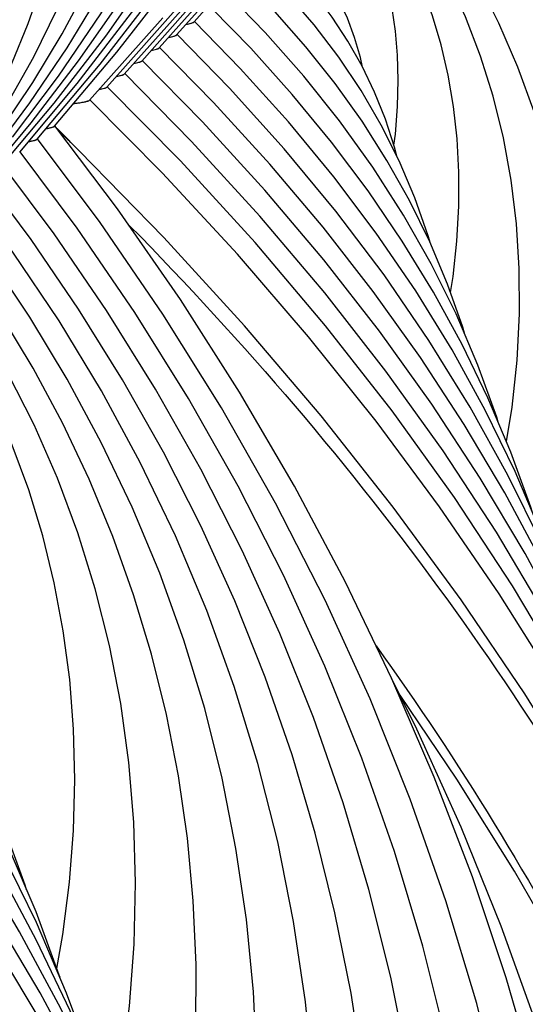
# Model space of a CAD drawing. Units: millimetres. Extents: x 0 to 297, y 0 to 210.
# Drawn here: x 81 to 85, y 104 to 113 of the extents above; entities that cross this region are included whole.
import ezdxf

# ---------------------------------------------------------------- set-up
doc = ezdxf.new("R2010")
doc.units = ezdxf.units.MM
doc.header["$LTSCALE"] = 16.335
doc.layers.get('0').update_dxf_attribs({"linetype": 'CONTINUOUS'})
doc.layers.add('DTM_AXIS', color=7, linetype='CONTINUOUS')

msp = doc.modelspace()

# ---------------------------------------------------------------- linework, layer by layer
at = {"color": 7, "linetype": 'Continuous'}
for p, q in [((82.01368, 112.84632), (82.41693, 113.30479)), ((81.86334, 112.73379), (82.32528, 113.25792)), ((81.71299, 112.62127), (82.1885, 113.15809)), ((81.41231, 112.39622), (81.99927, 113.05735)), ((81.56265, 112.50874), (82.09394, 113.10779)), ((81.26197, 112.2837), (81.90238, 113.00434)), ((81.11163, 112.17118), (81.7451, 112.88113))]:
    msp.add_line(p, q, dxfattribs=at)
msp.add_lwpolyline([(87.44584, 98.88269), (87.2438, 99.72807), (87.00354, 100.57129), (86.72535, 101.41088), (86.40961, 102.24555), (86.05661, 103.07436), (85.66672, 103.89635), (85.24042, 104.71047), (84.77823, 105.51573), (84.28066, 106.31128), (83.79055, 107.03392)], dxfattribs=at)
for points, knots in [([(81.94517, 112.82635), (81.96077, 112.82891), (81.98146, 112.83261), (82.00408, 112.84011), (82.01155, 112.84401), (82.01368, 112.84632)], [0, 0, 0, 0, 0.6596366, 0.8690701, 1, 1, 1, 1]), ([(81.7953, 112.71391), (81.81079, 112.71646), (81.83133, 112.72015), (81.85379, 112.72762), (81.86122, 112.73149), (81.86333, 112.73379)], [0, 0, 0, 0, 0.6592968, 0.868809, 1, 1, 1, 1]), ([(81.64508, 112.60141), (81.66054, 112.60396), (81.68104, 112.60765), (81.70346, 112.6151), (81.71087, 112.61897), (81.71299, 112.62127)], [0, 0, 0, 0, 0.6591629, 0.8687088, 1, 1, 1, 1]), ([(81.49484, 112.48891), (81.51027, 112.49145), (81.53074, 112.49514), (81.55312, 112.50259), (81.56053, 112.50645), (81.56265, 112.50874)], [0, 0, 0, 0, 0.659047, 0.8686223, 1, 1, 1, 1]), ([(81.3446, 112.37641), (81.36, 112.37895), (81.38044, 112.38263), (81.40279, 112.39007), (81.41019, 112.39393), (81.41231, 112.39622)], [0, 0, 0, 0, 0.6589531, 0.8685517, 1, 1, 1, 1]), ([(81.19464, 112.26395), (81.20996, 112.26649), (81.23027, 112.27016), (81.2525, 112.27757), (81.25986, 112.28142), (81.26197, 112.2837)], [0, 0, 0, 0, 0.6587142, 0.868366, 1, 1, 1, 1]), ([(80.97662, 112.14242), (80.99426, 112.14436), (81.02542, 112.14823), (81.06615, 112.15489), (81.09337, 112.16185), (81.10803, 112.16728), (81.11163, 112.17118)], [0, 0, 0, 0, 0.3831704, 0.6795209, 0.8853585, 1, 1, 1, 1]), ([(83.58378, 107.4606), (84.29844, 106.46491), (85.56125, 104.41636), (86.48687, 102.19232), (86.84122, 101.07631)], [0, 0, 0, 0, 0.5114118, 1, 1, 1, 1])]:
    msp.add_open_spline(points, degree=3, knots=knots, dxfattribs=at)
at = {"layer": 'DTM_AXIS', "color": 7, "linetype": 'Continuous'}
for p, q in [((80.20968, 111.4962), (80.61026, 111.97642)), ((83.23566, 111.21365), (82.79077, 111.7517))]:
    msp.add_line(p, q, dxfattribs=at)
for points in [[(80.51034, 111.72122), (81.00645, 112.31419), (81.50364, 112.96231), (81.96578, 113.62419), (82.3925, 114.29931), (82.78337, 114.98708), (83.13799, 115.68682), (83.45609, 116.39804), (83.73737, 117.12019), (83.98152, 117.85262), (84.18833, 118.59488), (84.35755, 119.34644), (84.48888, 120.10647), (84.58209, 120.87446), (84.63693, 121.64979), (84.65311, 122.43124), (84.63038, 123.21814), (84.56851, 124.00948), (84.46739, 124.80333), (84.32695, 125.59842), (84.14715, 126.39366)], [(80.36001, 111.60871), (80.8081, 112.145), (81.26043, 112.73537), (81.68106, 113.33858), (82.06962, 113.95419), (82.42571, 114.58168), (82.74889, 115.22041), (83.03886, 115.86997), (83.29532, 116.52992), (83.51793, 117.19963), (83.70647, 117.87873), (83.8607, 118.56677), (83.98032, 119.26294), (84.06512, 119.96678), (84.11485, 120.67774), (84.12926, 121.39465), (84.10812, 122.11686), (84.05118, 122.84347), (83.95833, 123.5726), (83.84253, 124.22916)], [(80.61026, 111.97642), (81.01809, 112.50961), (81.39741, 113.05467), (81.74794, 113.61125), (82.06926, 114.17889), (82.36094, 114.75703), (82.6227, 115.34531), (82.85423, 115.94339), (83.05518, 116.55068), (83.22533, 117.16688), (83.36444, 117.79163), (83.47221, 118.42413), (83.54845, 119.06399), (83.59292, 119.71074), (83.60537, 120.36327), (83.58556, 121.02099), (83.53326, 121.68308), (83.4906, 122.01699)], [(80.66068, 111.83373), (81.20268, 112.48073), (81.74344, 113.18464), (82.24661, 113.90399), (82.71172, 114.63831), (83.13814, 115.38688), (83.52518, 116.14869), (83.87246, 116.92317), (84.1796, 117.70973), (84.44612, 118.5073), (84.67175, 119.31531), (84.85623, 120.13318), (84.9992, 120.95976), (85.10047, 121.79447)], [(80.81101, 111.94625), (81.34907, 112.58547), (81.89216, 113.28369), (82.40073, 113.99577), (82.87439, 114.72129), (83.31265, 115.45959), (83.71496, 116.20985), (84.08101, 116.97154), (84.4105, 117.74414), (84.70304, 118.52676), (84.95844, 119.31888), (85.1765, 120.12), (85.35696, 120.92921), (85.49969, 121.74601)], [(80.44777, 111.8522), (80.84408, 112.37832), (81.20943, 112.91735), (81.54351, 113.46892), (81.84584, 114.03253), (82.11595, 114.60752), (82.3535, 115.19357), (82.55818, 115.7903), (82.72958, 116.39696), (82.86745, 117.01322), (82.97152, 117.63869), (83.04144, 118.27233), (83.07695, 118.91368), (83.07772, 119.56201), (83.04345, 120.21554), (83.04276, 120.22209)], [(80.24917, 111.6827), (80.59739, 112.14661), (80.91831, 112.6221), (81.21164, 113.1089), (81.47699, 113.60659), (81.71395, 114.11462), (81.92225, 114.63277), (82.10161, 115.16074), (82.25167, 115.69789), (82.37222, 116.24398), (82.46302, 116.79871), (82.52374, 117.36118), (82.55412, 117.93099), (82.55386, 118.50754), (82.54713, 118.63289)], [(80.04758, 111.50939), (80.3479, 111.91093), (80.62456, 112.32273), (80.87735, 112.74462), (81.10596, 113.17627), (81.31, 113.61723), (81.48929, 114.06739), (81.64359, 114.52654), (81.77257, 114.99413), (81.87605, 115.46998), (81.95384, 115.95392), (82.00561, 116.44516), (82.03115, 116.94339), (82.03065, 117.18826)], [(79.87573, 111.37419), (80.15279, 111.75337), (80.40483, 112.14337), (80.63168, 112.54407), (80.8331, 112.95517), (81.00877, 113.37622), (81.15856, 113.80716), (81.28227, 114.24786), (81.37954, 114.6977), (81.45016, 115.15651), (81.49378, 115.6241), (81.50536, 115.96416)], [(85.06829, 111.67266), (84.9474, 112.06934), (84.80513, 112.4572), (84.64153, 112.83617), (84.45709, 113.2053), (84.25212, 113.5643), (84.0266, 113.91345), (83.8212, 114.19911)], [(84.70791, 109.22329), (84.75656, 109.52202), (84.79986, 109.92668), (84.82034, 110.32579), (84.81844, 110.71845), (84.79455, 111.10296), (84.74902, 111.47916), (84.68206, 111.84662), (84.59405, 112.20412), (84.48504, 112.55206), (84.35506, 112.89039), (84.20477, 113.21781), (84.03457, 113.53412), (83.84434, 113.84004), (83.67083, 114.08654)], [(84.22468, 110.51089), (84.24691, 110.64918), (84.27986, 110.95525), (84.29634, 111.25576), (84.29678, 111.54999), (84.2816, 111.83644), (84.25107, 112.11524), (84.2054, 112.38592), (84.145, 112.64714), (84.06989, 112.89961), (83.9801, 113.14349), (83.87645, 113.3773), (83.75944, 113.60109), (83.62894, 113.81602), (83.52046, 113.97398)], [(83.73694, 111.78356), (83.74977, 111.87877), (83.76893, 112.11535), (83.77516, 112.3427), (83.76924, 112.56006), (83.75171, 112.76695), (83.72311, 112.96207), (83.68344, 113.14717), (83.63281, 113.32208), (83.57241, 113.48447), (83.50307, 113.63493), (83.42472, 113.77588), (83.37001, 113.86134)], [(83.46669, 112.45529), (83.44846, 112.53895), (83.398, 112.71323), (83.33642, 112.87987), (83.26352, 113.03831), (83.18095, 113.18538), (83.08961, 113.32117), (82.98894, 113.44798), (82.91945, 113.52482)], [(83.76311, 111.68757), (83.74274, 111.7659), (83.66352, 112.00693), (83.57015, 112.23945), (83.46254, 112.46397), (83.34061, 112.68076), (83.20548, 112.88831), (83.05779, 113.08644), (82.89742, 113.27605), (82.76915, 113.41243)], [(83.26179, 112.54188), (83.05031, 112.81993), (82.82042, 113.08809), (82.61882, 113.29995)], [(79.6685, 111.19371), (79.89274, 111.50291), (80.09662, 111.82142), (80.28004, 112.14927), (80.4428, 112.48631), (80.58462, 112.83216), (80.70543, 113.18691)], [(83.22925, 112.31587), (82.9783, 112.63172), (82.70991, 112.9368), (82.46849, 113.18747)], [(84.63703, 109.39126), (84.62399, 109.43516), (84.46158, 109.88481), (84.2729, 110.32632), (84.05885, 110.758), (83.8198, 111.17967), (83.55605, 111.59123), (83.26885, 111.99127), (82.95914, 112.37918), (82.62723, 112.75517), (82.31816, 113.07497)], [(84.92988, 108.61929), (84.91801, 108.65827), (84.74566, 109.13385), (84.54817, 109.60181), (84.32573, 110.06197), (84.07913, 110.51306), (83.80875, 110.95483), (83.51495, 111.38714), (83.19883, 111.80881), (82.86121, 112.21934), (82.50242, 112.61876), (82.16782, 112.96248)], [(85.21792, 107.86002), (85.21109, 107.88219), (85.01118, 108.42833), (84.7822, 108.96619), (84.52438, 109.4955), (84.2386, 110.01488), (83.92531, 110.52399), (83.58495, 111.02256), (83.21874, 111.50933), (82.82759, 111.98365), (82.41192, 112.44551), (82.01749, 112.84997)], [(82.79077, 111.7517), (82.31801, 112.27591), (81.86715, 112.73745)], [(83.12612, 111.0757), (82.66662, 111.6199), (82.18147, 112.15141), (81.71681, 112.62495)], [(84.05227, 110.93246), (84.03341, 111.00003), (83.91819, 111.32922), (83.78301, 111.6479), (83.62849, 111.95583), (83.45462, 112.25385), (83.26179, 112.54188)], [(86.07181, 105.60301), (85.83511, 106.24256), (85.54636, 106.92314), (85.22429, 107.59463), (84.86921, 108.25665), (84.48196, 108.90798), (84.06305, 109.54815), (83.61302, 110.17671), (83.13301, 110.79245), (82.62393, 111.39467), (82.08629, 111.98315), (81.56648, 112.51244)], [(86.34477, 104.87916), (86.10469, 105.52572), (85.7881, 106.26993), (85.43498, 107.00456), (85.04567, 107.72915), (84.62102, 108.44239), (84.16157, 109.14373), (83.66785, 109.83264), (83.14104, 110.50782), (82.58209, 111.16851), (81.99159, 111.81441), (81.41614, 112.39992)], [(86.63052, 104.12171), (86.37503, 104.80819), (86.0304, 105.61657), (85.64598, 106.41477), (85.22215, 107.20223), (84.75983, 107.97757), (84.25959, 108.74017), (83.72204, 109.4894), (83.14841, 110.22393), (82.5397, 110.94292), (81.89657, 111.64599), (81.2658, 112.28741)], [(84.34935, 110.14743), (84.33095, 110.21078), (84.19916, 110.58294), (84.04576, 110.94795), (83.87168, 111.30391), (83.67721, 111.65083), (83.46257, 111.98873), (83.22925, 112.31587)], [(87.47373, 101.52327), (87.46831, 101.54731), (87.24397, 102.36997), (86.98231, 103.18609), (86.68355, 103.99509), (86.3479, 104.79651), (85.97584, 105.58925), (85.56769, 106.37276), (85.12376, 107.14652), (84.64473, 107.90947), (84.13104, 108.66105), (83.58316, 109.40072), (83.00201, 110.12743), (82.38833, 110.84046), (81.74267, 111.53944), (81.11547, 112.1749)], [(85.67163, 99.18772), (85.60527, 100.10607), (85.5009, 101.01875), (85.35869, 101.9246), (85.17876, 102.82297), (84.96123, 103.71323), (84.70633, 104.59441), (84.41421, 105.46594), (84.08506, 106.32717), (83.71927, 107.17701), (83.31713, 108.01488), (82.8789, 108.84018), (82.40518, 109.65187), (81.89644, 110.44922), (81.35303, 111.23182), (80.81451, 111.94885)], [(88.2924, 94.77271), (88.30837, 95.04439), (88.33193, 95.91421), (88.31355, 96.78574), (88.25323, 97.65802), (88.15101, 98.53016), (88.00698, 99.40125), (87.82127, 100.27039), (87.59406, 101.13667), (87.32558, 101.9992), (87.01609, 102.85709), (86.66588, 103.70945), (86.27531, 104.55539), (85.84477, 105.39403), (85.37466, 106.22451), (84.86547, 107.04594), (84.31776, 107.85738), (83.73206, 108.65798), (83.10897, 109.44689), (82.4492, 110.22321), (81.75343, 110.98609), (81.02235, 111.73474), (80.84688, 111.90575)], [(83.94869, 91.78496), (84.11155, 92.25946), (84.38955, 93.19565), (84.62598, 94.13649), (84.82052, 95.08043), (84.97294, 96.02572), (85.08318, 96.97128), (85.15116, 97.91562), (85.17686, 98.85667), (85.16039, 99.79334), (85.10187, 100.72467), (85.00149, 101.64909), (84.85944, 102.56573), (84.67588, 103.47387), (84.45107, 104.37238), (84.18519, 105.26061), (83.87845, 106.13779), (83.53129, 107.0027), (83.144, 107.85468), (82.7169, 108.69302), (82.25064, 109.51651), (81.74578, 110.3243), (81.20269, 111.11592), (80.66416, 111.83633)], [(83.88989, 94.42535), (83.92844, 94.5556), (84.14646, 95.42643), (84.32571, 96.29976), (84.46598, 97.17372), (84.56727, 98.04716), (84.62961, 98.91884), (84.65303, 99.78697), (84.63771, 100.65054), (84.58378, 101.50871), (84.49144, 102.36022), (84.36085, 103.20439), (84.19218, 104.04048), (83.98569, 104.8674), (83.74155, 105.68457), (83.45997, 106.49133), (83.14134, 107.28658), (82.78594, 108.06973), (82.39404, 108.84017), (81.96623, 109.59686), (81.50298, 110.33906), (81.00463, 111.06635), (80.51382, 111.72381)], [(83.58995, 96.40613), (83.6638, 96.70159), (83.82817, 97.50344), (83.95685, 98.30571), (84.04989, 99.10734), (84.10731, 99.90716), (84.12918, 100.70344), (84.11564, 101.49528), (84.06683, 102.28189), (83.98293, 103.06204), (83.86409, 103.83514), (83.71044, 104.60053), (83.52226, 105.35713), (83.2997, 106.10445), (83.04297, 106.84193), (82.75248, 107.56851), (82.42854, 108.28368), (82.07142, 108.98696), (81.68173, 109.67733), (81.25995, 110.35414), (80.80638, 111.01705), (80.36348, 111.61128)], [(81.01752, 110.36828), (80.60848, 110.96726), (80.21314, 111.49876)], [(80.84929, 110.26745), (80.45211, 110.85904), (80.0628, 111.38622)], [(82.27893, 100.83913), (82.36521, 101.28492), (82.45898, 101.92965), (82.52167, 102.57208), (82.55346, 103.21115), (82.55453, 103.84594), (82.52506, 104.4749), (82.46525, 105.09738), (82.37525, 105.71279), (82.25531, 106.32001), (82.10555, 106.91876), (81.92614, 107.50854), (81.7175, 108.08821), (81.47989, 108.65743), (81.21354, 109.2159), (80.9191, 109.76256), (80.59702, 110.29687), (80.2475, 110.81873), (79.91246, 111.2737)], [(85.50666, 107.09752), (85.50258, 107.11063), (85.27489, 107.72721), (85.01422, 108.33486), (84.72082, 108.93323), (84.39566, 109.52079), (84.03926, 110.09713), (83.65216, 110.66188), (83.23566, 111.21365)], [(81.79712, 102.12209), (81.86382, 102.46737), (81.94607, 103.03244), (82.0013, 103.59507), (82.02972, 104.1543), (82.03151, 104.70932), (82.00685, 105.25872), (81.95594, 105.80197), (81.87892, 106.33859), (81.77602, 106.8676), (81.64733, 107.38881), (81.49299, 107.90185), (81.31338, 108.40566), (81.1087, 108.90004), (80.87914, 109.38477), (80.62525, 109.85894), (80.34746, 110.32209), (80.04588, 110.77424), (79.76211, 111.16117)], [(81.31449, 103.40046), (81.38869, 103.8134), (81.45728, 104.35105), (81.49766, 104.8857), (81.51003, 105.41503), (81.49472, 105.93812), (81.45201, 106.45439), (81.38222, 106.96268), (81.28551, 107.46283), (81.16203, 107.95436), (81.01216, 108.43613), (80.83601, 108.90801), (80.63369, 109.36978), (80.40575, 109.82036), (80.15256, 110.25932), (79.87415, 110.68675), (79.61176, 111.04862)], [(85.79112, 106.34624), (85.5669, 106.95496), (85.30604, 107.57229), (85.01506, 108.18105), (84.69422, 108.78095), (84.34436, 109.37082), (83.96596, 109.95027), (83.55951, 110.51894), (83.12612, 111.0757)], [(80.70851, 108.40963), (80.58762, 108.80632), (80.44535, 109.19417), (80.28175, 109.57314), (80.09731, 109.94227), (79.89234, 110.30127), (79.66682, 110.65042), (79.46142, 110.93608)], [(83.18935, 98.01799), (83.32957, 98.70175), (83.44699, 99.43254), (83.53204, 100.16257), (83.58478, 100.89075), (83.60527, 101.61541), (83.59366, 102.33569), (83.55008, 103.05091), (83.47472, 103.75989), (83.36769, 104.46212), (83.22915, 105.15702), (83.05934, 105.84354), (82.85844, 106.52128), (82.62663, 107.18977), (82.36437, 107.848), (82.07193, 108.49554), (81.74959, 109.13201), (81.39797, 109.75645), (81.01752, 110.36828)], [(82.75294, 99.51631), (82.86575, 100.09737), (82.97128, 100.82179), (83.04166, 101.54407), (83.07707, 102.26305), (83.07765, 102.97768), (83.04361, 103.68626), (82.97513, 104.38803), (82.87237, 105.08231), (82.73562, 105.76784), (82.56502, 106.44419), (82.36077, 107.11079), (82.12334, 107.76638), (81.85304, 108.4105), (81.55015, 109.04275), (81.21539, 109.66195), (80.84929, 110.26745)], [(80.5701, 105.35626), (80.55824, 105.39524), (80.38588, 105.87082), (80.18839, 106.33878), (79.96595, 106.79894), (79.71935, 107.25003), (79.44897, 107.6918), (79.15517, 108.12411), (78.83905, 108.54578), (78.50143, 108.95631), (78.14264, 109.35573), (77.80804, 109.69945)], [(80.85814, 104.59699), (80.85131, 104.61916), (80.6514, 105.1653), (80.42242, 105.70316), (80.1646, 106.23247), (79.87882, 106.75185), (79.56553, 107.26096), (79.22517, 107.75953), (78.85896, 108.2463), (78.46781, 108.72063), (78.05214, 109.18248), (77.65771, 109.58694)], [(81.71203, 102.33999), (81.47533, 102.97953), (81.18658, 103.66011), (80.86451, 104.3316), (80.50943, 104.99362), (80.12218, 105.64495), (79.70328, 106.28512), (79.25324, 106.91368), (78.77323, 107.52943), (78.26415, 108.13164), (77.72651, 108.72012), (77.2067, 109.24941)], [(81.98499, 101.61613), (81.74491, 102.26269), (81.42832, 103.0069), (81.0752, 103.74153), (80.68589, 104.46612), (80.26124, 105.17936), (79.80179, 105.8807), (79.30807, 106.56961), (78.78126, 107.24479), (78.22231, 107.90548), (77.63181, 108.55138), (77.05636, 109.13689)], [(82.27074, 100.85869), (82.01525, 101.54516), (81.67062, 102.35354), (81.2862, 103.15174), (80.86237, 103.9392), (80.40005, 104.71454), (79.89981, 105.47714), (79.36226, 106.22637), (78.78863, 106.9609), (78.17992, 107.67989), (77.53679, 108.38296), (76.90602, 109.02438)], [(80.83053, 104.67593), (80.88324, 104.97038), (80.94068, 105.41968), (80.97495, 105.86582), (80.98625, 106.30671), (80.97493, 106.74153), (80.94128, 107.16984), (80.88556, 107.59069), (80.80793, 108.00407), (80.70851, 108.40963)], [(81.14688, 103.83449), (81.1428, 103.8476), (80.91511, 104.46418), (80.65444, 105.07183), (80.36104, 105.6702), (80.03588, 106.25776), (79.67948, 106.83411), (79.29238, 107.39886), (78.87588, 107.95062)], [(81.43134, 103.08321), (81.20712, 103.69193), (80.94626, 104.30926), (80.65528, 104.91802), (80.33444, 105.51792), (79.98458, 106.10779), (79.60618, 106.68724), (79.19973, 107.25591), (78.76634, 107.81267)], [(86.09234, 98.66482), (86.07695, 98.86154), (85.98421, 99.75898), (85.85478, 100.65295), (85.68877, 101.54261), (85.48634, 102.42707), (85.24765, 103.30553), (84.97293, 104.17719), (84.66244, 105.04117), (84.31645, 105.8967), (83.93528, 106.74298), (83.71661, 107.18256)]]:
    msp.add_lwpolyline(points, dxfattribs=at)
msp.add_arc((59.74384, 90.99778), 29.71164, 44.343782, 44.782624, dxfattribs=at)
for points, knots in [([(78.843, 112.00675), (79.74706, 113.22339), (81.34313, 115.75076), (82.76802, 119.17364), (83.50257, 121.95856), (83.85117, 124.05001), (83.99925, 126.14806), (83.96361, 127.54558), (83.91244, 128.23999)], [0, 0, 0, 0, 0.261889, 0.5139181, 0.6371241, 0.7589006, 0.879698, 1, 1, 1, 1]), ([(81.94517, 112.82635), (81.96013, 112.82881), (81.98008, 112.83241), (82.00239, 112.83947), (82.01001, 112.84311), (82.01253, 112.84522)], [0, 0, 0, 0, 0.6465759, 0.8596508, 1, 1, 1, 1]), ([(81.7953, 112.71391), (81.81016, 112.71636), (81.82997, 112.71995), (81.85212, 112.72698), (81.85969, 112.7306), (81.86219, 112.73271)], [0, 0, 0, 0, 0.6463585, 0.8594791, 1, 1, 1, 1]), ([(81.64508, 112.60141), (81.65991, 112.60386), (81.67969, 112.60744), (81.7018, 112.61447), (81.70936, 112.61809), (81.71186, 112.62019)], [0, 0, 0, 0, 0.6463214, 0.8594489, 1, 1, 1, 1]), ([(81.49484, 112.48891), (81.50965, 112.49135), (81.5294, 112.49494), (81.55148, 112.50196), (81.55903, 112.50557), (81.56152, 112.50768)], [0, 0, 0, 0, 0.6462872, 0.8594212, 1, 1, 1, 1]), ([(81.3446, 112.37641), (81.35939, 112.37885), (81.37911, 112.38243), (81.40116, 112.38944), (81.40869, 112.39306), (81.41119, 112.39516)], [0, 0, 0, 0, 0.6462507, 0.8593921, 1, 1, 1, 1]), ([(81.19464, 112.26395), (81.20934, 112.26639), (81.22895, 112.26996), (81.25087, 112.27695), (81.25837, 112.28055), (81.26085, 112.28264)], [0, 0, 0, 0, 0.6460509, 0.8592356, 1, 1, 1, 1]), ([(80.97662, 112.14242), (80.98086, 112.14289), (80.99667, 112.14468), (81.01246, 112.14668), (81.02399, 112.14833)], [0, 0, 0, 0, 0.2679971, 1, 1, 1, 1]), ([(81.02399, 112.14833), (81.04296, 112.15103), (81.06823, 112.15501), (81.09662, 112.16295), (81.10638, 112.16702), (81.10967, 112.16946)], [0, 0, 0, 0, 0.6482487, 0.861402, 1, 1, 1, 1]), ([(80.81097, 111.94625), (80.80887, 111.94379), (80.80096, 111.93969), (80.77679, 111.93186), (80.75452, 111.92803), (80.73769, 111.92538)], [0, 0, 0, 0, 0.1264035, 0.3345324, 1, 1, 1, 1]), ([(80.73769, 111.92538), (80.75336, 111.92785), (80.77431, 111.93149), (80.79791, 111.93857), (80.80608, 111.94222), (80.80889, 111.94434)], [0, 0, 0, 0, 0.642881, 0.8572902, 1, 1, 1, 1]), ([(80.58714, 111.81283), (80.60245, 111.81524), (80.62607, 111.81985), (80.65026, 111.82621), (80.65761, 111.83115)], [0, 0, 0, 0, 0.6363519, 1, 1, 1, 1]), ([(80.66062, 111.83373), (80.65852, 111.83127), (80.65061, 111.82716), (80.62637, 111.81931), (80.60404, 111.81549), (80.58715, 111.81283)], [0, 0, 0, 0, 0.126134, 0.3341231, 1, 1, 1, 1]), ([(81.45821, 111.08746), (82.44533, 110.08334), (84.23538, 107.9933), (86.33863, 104.55989), (87.7397, 100.97974), (88.18694, 98.50854), (88.27978, 97.28838)], [0, 0, 0, 0, 0.2691442, 0.52372, 0.7661003, 1, 1, 1, 1]), ([(77.09843, 107.82443), (78.08555, 106.82031), (79.8756, 104.73027), (81.97885, 101.29686), (83.37992, 97.71671), (83.82716, 95.24551), (83.92, 94.02535)], [0, 0, 0, 0, 0.2691442, 0.52372, 0.7661003, 1, 1, 1, 1])]:
    msp.add_open_spline(points, degree=3, knots=knots, dxfattribs=at)

doc.saveas('drawing.dxf')
